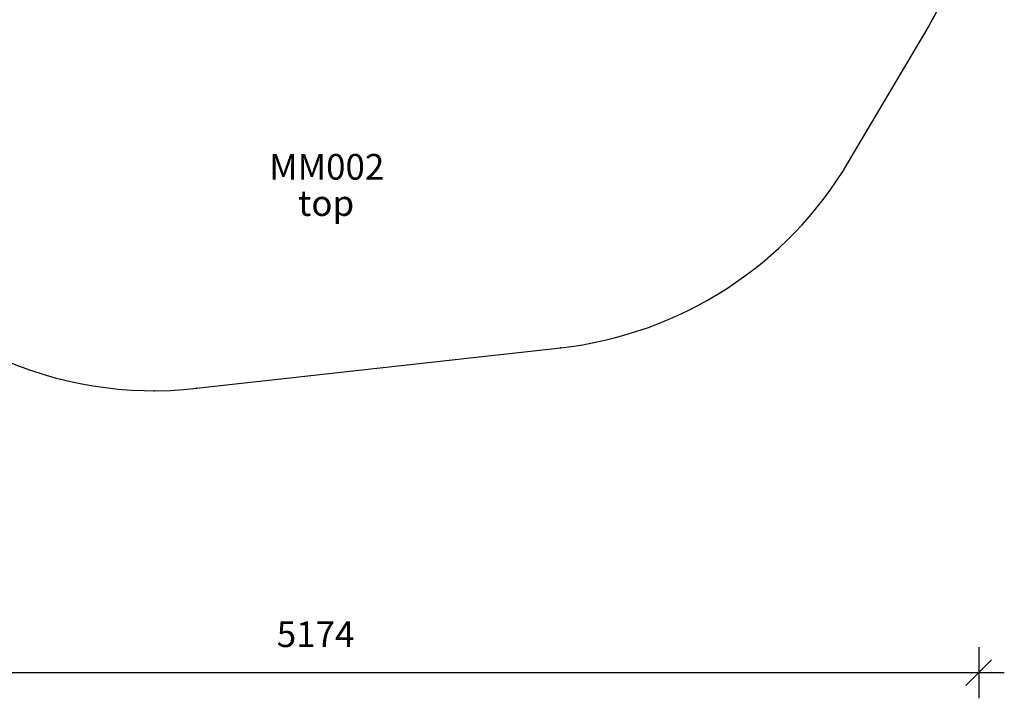
# Model space of a CAD drawing. Units: millimetres. Extents: x 2854 to 9569, y 2490 to 8265.
# Drawn here: x 5728 to 9569, y 2490 to 5137 of the extents above; entities that cross this region are included whole.
import ezdxf

# ---------------------------------------------------------------- set-up
doc = ezdxf.new("R2010")
doc.units = ezdxf.units.MM
doc.header["$LTSCALE"] = 50
doc.header["$PDSIZE"] = -1
for name, color, linetype in [('SAFETY_AREA', 3, 'Continuous'), ('TIPTAP_A1', 4, 'Continuous'), ('TIPTAP_A2', 4, 'Continuous'), ('TIPTAP_DIM', 9, 'Continuous')]:
    doc.layers.add(name, color=color, linetype=linetype)
doc.styles.add('style1', font='arial.ttf', dxfattribs={"height": 100})
doc.dimstyles.new('14C69D08', dxfattribs={"dimscale": 100, "dimtxt": 1, "dimasz": 1, "dimexe": 1, "dimexo": 1, "dimgap": 1, "dimtad": 1, "dimdec": 0, "dimtxsty": 'Standard', "dimblk": 'OBLIQUE', "dimcen": 2.5, "dimdle": 1, "dimadec": 0, "dimazin": 0, "dimtfac": 1, "dimtdec": 0, "dimtmove": 0, "dimatfit": 3, "dimldrblk": 'OBLIQUE', "dimfxl": 0, "dimarcsym": 0})

# ---------------------------------------------------------------- blocks, each defined once
blk = doc.blocks.new('_Oblique')
at = {"color": 0, "linetype": 'ByBlock', "lineweight": -2}
blk.add_line((-0.5, -0.5), (0.5, 0.5), dxfattribs=at)
blk = doc.blocks.new('_D')
at = {"layer": 'Defpoints', "color": 0, "linetype": 'Continuous'}
for p in [(4295.7, 6002.1), (9469.5, 6029.1), (4295.7, 2590)]:
    blk.add_point(p, dxfattribs=at)
at = {"layer": 'TIPTAP_DIM', "color": 0, "linetype": 'ByBlock', "lineweight": -2}
for p, q in [((4295.7, 2690), (4295.7, 2490)), ((9469.5, 2690), (9469.5, 2490)), ((9569.5, 2590), (4195.7, 2590))]:
    blk.add_line(p, q, dxfattribs=at)
at = {"layer": 'TIPTAP_DIM', "color": 0, "linetype": 'Continuous', "lineweight": -2, "xscale": 100, "yscale": 100, "zscale": 100, "rotation": 180}
blk.add_blockref('_Oblique', (4295.7, 2590), dxfattribs=at)
at = {"layer": 'TIPTAP_DIM', "color": 0, "linetype": 'Continuous', "lineweight": -2, "xscale": 100, "yscale": 100, "zscale": 100}
blk.add_blockref('_Oblique', (9469.5, 2590), dxfattribs=at)
at = {"layer": 'TIPTAP_DIM', "color": 0, "linetype": 'Continuous', "lineweight": 0, "insert": (6882.6, 2790), "char_height": 100, "attachment_point": 2}
blk.add_mtext('5174', dxfattribs=at)
blk = doc.blocks.new('_D_1')
at = {"layer": 'Defpoints', "color": 0, "linetype": 'Continuous'}
for p in [(6242.5, 8165.3), (3054, 3690), (6252.7, 3690)]:
    blk.add_point(p, dxfattribs=at)
at = {"layer": 'TIPTAP_DIM', "color": 0, "linetype": 'ByBlock', "lineweight": -2}
for p, q in [((3054, 8265.3), (3054, 3590)), ((3154, 8165.3), (2954, 8165.3)), ((3154, 3690), (2954, 3690))]:
    blk.add_line(p, q, dxfattribs=at)
at = {"layer": 'TIPTAP_DIM', "color": 0, "linetype": 'Continuous', "lineweight": -2, "xscale": 100, "yscale": 100, "zscale": 100}
for p, rotation in [((3054, 8165.3), 90), ((3054, 3690), 270)]:
    blk.add_blockref('_Oblique', p, dxfattribs=dict(at, rotation=rotation))
at = {"layer": 'TIPTAP_DIM', "color": 0, "linetype": 'Continuous', "lineweight": 0, "insert": (2854, 5927.7), "char_height": 100, "attachment_point": 2, "rotation": 90}
blk.add_mtext('4475', dxfattribs=at)
blk = doc.blocks.new('MM002_Top')
at = {"color": 7, "linetype": 'Continuous'}
for p in [(2379.9, -836.4), (2082.4, -1338.1), (-461.1, -2221.8), (-627.1, -2231)]:
    blk.add_point(p, dxfattribs=at)
at = {"layer": 'SAFETY_AREA', "linetype": 'Continuous'}
for p, q in [((2082.4, -1338.1), (2379.9, -836.4)), ((-461.1, -2221.8), (958.1, -2063.8))]:
    blk.add_line(p, q, dxfattribs=at)
for centre, start, end in [((1089.7, -71.3), 329.333, 0), ((792.2, -573), 276.3516, 329.333), ((-627.1, -731), 214.7297, 276.3516)]:
    blk.add_arc(centre, 1500, start, end, dxfattribs=at)
blk.add_point((958.1, -2063.8), dxfattribs=at)
at = {"layer": 'TIPTAP_A1', "insert": (-177.8, -1307.6), "char_height": 100, "attachment_point": 1, "style": 'style1'}
blk.add_mtext_dynamic_manual_height_columns('MM002', width=336.287, gutter_width=500, heights=[0], dxfattribs=at)
at = {"layer": 'TIPTAP_A2', "insert": (-124.3, -1449.3), "char_height": 100, "attachment_point": 1, "style": 'style1'}
blk.add_mtext_dynamic_manual_height_columns('{\\W1.934062; }top', width=336.287, gutter_width=500, heights=[0], dxfattribs=at)

msp = doc.modelspace()

# ---------------------------------------------------------------- block references
msp.add_blockref('MM002_Top', (6879.8, 5921))

# ---------------------------------------------------------------- dimensions: what is measured, and where the dimension line sits
at = {"layer": 'TIPTAP_DIM', "linetype": 'Continuous', "lineweight": 0}
dim = msp.add_linear_dim(base=(3054, 3690), p1=(6242.5, 8165.3), p2=(6252.7, 3690), angle=90, dimstyle='14C69D08', dxfattribs=at)
dim.commit()
dim.dimension.update_dxf_attribs({"geometry": '_D_1', "text_midpoint": (3054, 5927.7), "dimtype": 160})
dim = msp.add_linear_dim(base=(4295.7, 2590), p1=(9469.5, 6029.1), p2=(4295.7, 6002.1), dimstyle='14C69D08', dxfattribs=at)
dim.commit()
dim.dimension.update_dxf_attribs({"geometry": '_D', "text_midpoint": (6882.6, 2590), "dimtype": 160})

doc.saveas('drawing.dxf')
